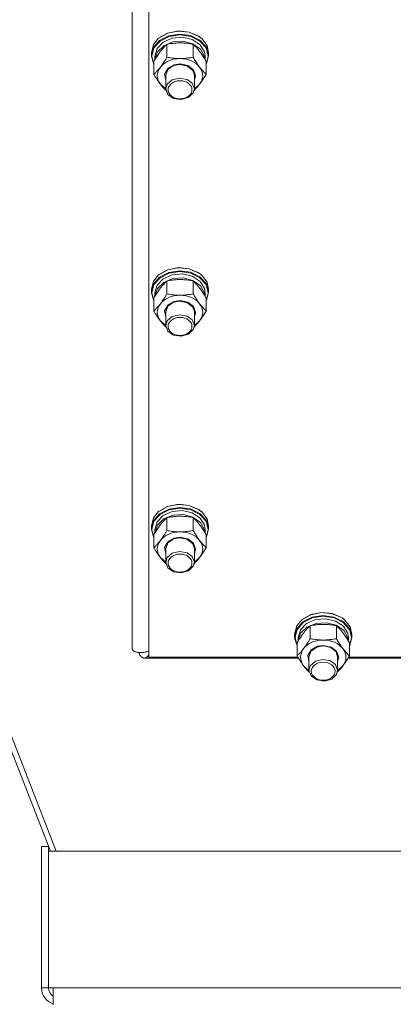
# Model space of a CAD drawing. Units: millimetres. Extents: x 0 to 21770, y -7 to 14850.
# Drawn here: x 3959 to 4115, y 9036 to 9448 of the extents above; entities that cross this region are included whole.
import ezdxf

# ---------------------------------------------------------------- set-up
doc = ezdxf.new("R2010")
doc.units = ezdxf.units.MM
doc.linetypes.add('K5LT_THIN', pattern=[0])
doc.layers.add('R', color=1, linetype='Continuous', true_color=0xff0000)
doc.layers.add('WELDING', color=7, linetype='Continuous', true_color=0xffffff)

msp = doc.modelspace()

# ---------------------------------------------------------------- linework, layer by layer
at = {"layer": 'R', "color": 7, "linetype": 'K5LT_THIN', "lineweight": 18}
for p, q in [((3737.43, 9700.3), (3971.55, 9100.06)), ((3740.08, 9699.79), (3974, 9100.06)), ((4005.82, 9184.8), (4005.82, 9598.77)), ((4012.82, 9589.11), (4012.82, 9181.35)), ((4014.72, 9438.06), (4016.86, 9440.65)), ((4016.86, 9440.65), (4020.56, 9442.77)), ((4016.99, 9440.76), (4016.86, 9440.65)), ((4016.99, 9440.76), (4020.67, 9442.86)), ((4017.29, 9439.74), (4021.13, 9441.72)), ((4017.46, 9439.49), (4021.29, 9441.43)), ((4018.76, 9439.05), (4022.51, 9440.7)), ((4020.56, 9442.77), (4025.06, 9443.66)), ((4020.67, 9442.86), (4025.13, 9443.73)), ((4021.13, 9441.72), (4025.68, 9442.43)), ((4021.29, 9441.43), (4025.82, 9442.11)), ((4022.51, 9440.7), (4026.83, 9441.07)), ((4025.06, 9443.66), (4029.66, 9443.2)), ((4025.13, 9443.73), (4029.7, 9443.25)), ((4025.68, 9442.43), (4030.25, 9441.8)), ((4025.82, 9442.11), (4030.34, 9441.43)), ((4026.83, 9441.07), (4030.97, 9440.09)), ((4029.66, 9443.2), (4033.7, 9441.46)), ((4029.7, 9443.25), (4033.68, 9441.49)), ((4030.25, 9441.8), (4034.16, 9439.89)), ((4030.34, 9441.43), (4034.18, 9439.49)), ((4030.97, 9440.09), (4034.23, 9437.92)), ((4033.68, 9441.49), (4034.65, 9440.76)), ((4033.7, 9441.46), (4034.78, 9440.65)), ((4034.65, 9440.76), (4034.78, 9440.65)), ((4034.78, 9440.65), (4037.14, 9437.62)), ((4013.82, 9434.62), (4014.72, 9438.06)), ((4013.82, 9433.37), (4014.72, 9436.82)), ((4013.99, 9433.18), (4014.89, 9436.59)), ((4014.72, 9436.82), (4017.29, 9439.74)), ((4014.89, 9436.59), (4017.46, 9439.49)), ((4015.32, 9433.18), (4016.22, 9436.39)), ((4016.22, 9436.39), (4018.76, 9439.05)), ((4016.35, 9434.96), (4018.99, 9437.56)), ((4018.99, 9437.56), (4022.8, 9439.13)), ((4020.34, 9432.71), (4020.34, 9438.16)), ((4022.8, 9439.13), (4027.13, 9439.41)), ((4027.13, 9439.41), (4031.24, 9438.33)), ((4031.24, 9438.33), (4034.41, 9436.09)), ((4031.31, 9432.71), (4031.31, 9438.16)), ((4034.16, 9439.89), (4036.81, 9437.01)), ((4034.18, 9439.49), (4036.75, 9436.6)), ((4034.23, 9437.92), (4036.06, 9434.94)), ((4034.41, 9436.09), (4036.12, 9433.08)), ((4036.75, 9436.6), (4037.65, 9433.18)), ((4036.81, 9437.01), (4037.82, 9433.58)), ((4037.14, 9437.62), (4037.82, 9434.62)), ((4013.82, 9433.37), (4013.82, 9434.62)), ((4013.83, 9433.12), (4013.82, 9433.37)), ((4014.85, 9429.7), (4013.83, 9433.12)), ((4014.85, 9429.84), (4013.99, 9433.18)), ((4015.32, 9431.76), (4015.32, 9433.18)), ((4015.33, 9431.77), (4016.35, 9434.96)), ((4036.06, 9434.94), (4036.32, 9433.18)), ((4036.12, 9433.08), (4036.32, 9431.77)), ((4036.32, 9431.76), (4036.32, 9433.18)), ((4037.65, 9433.18), (4036.79, 9429.84)), ((4037.82, 9433.37), (4036.92, 9429.93)), ((4037.82, 9433.37), (4037.82, 9434.62)), ((4037.82, 9433.58), (4037.82, 9433.37)), ((4014.85, 9425.54), (4014.85, 9430.98)), ((4019.38, 9425.64), (4020.7, 9428.01)), ((4020.7, 9428.01), (4023.43, 9429.55)), ((4020.71, 9427.54), (4023.11, 9429.21)), ((4023.11, 9429.21), (4025.82, 9429.7)), ((4023.43, 9429.55), (4025.82, 9429.89)), ((4025.82, 9429.89), (4029.1, 9429.22)), ((4025.82, 9429.7), (4028.96, 9429.03)), ((4028.96, 9429.03), (4031.18, 9427.22)), ((4029.1, 9429.22), (4031.49, 9427.39)), ((4036.79, 9425.54), (4036.79, 9430.98)), ((4036.92, 9429.93), (4036.79, 9429.7)), ((4019.82, 9423.09), (4019.38, 9425.64)), ((4019.82, 9425.17), (4020.71, 9427.54)), ((4019.82, 9425.17), (4019.82, 9419.46)), ((4025.66, 9423.99), (4022.54, 9423.25)), ((4028.82, 9423.38), (4025.66, 9423.99)), ((4031.18, 9427.22), (4031.82, 9425.17)), ((4031.49, 9427.39), (4032.32, 9424.89)), ((4031.82, 9425.17), (4031.82, 9419.46)), ((4032.32, 9424.89), (4031.82, 9423.09)), ((4017.59, 9421.4), (4019.82, 9419.42)), ((4020.39, 9421.39), (4019.82, 9419.46)), ((4019.82, 9419.46), (4020.71, 9417.09)), ((4022.54, 9423.25), (4020.39, 9421.39)), ((4030.93, 9421.83), (4028.82, 9423.38)), ((4031.82, 9419.46), (4030.93, 9421.83)), ((4031.38, 9417.76), (4031.82, 9419.46)), ((4031.82, 9419.42), (4034.05, 9421.4)), ((4020.71, 9417.09), (4023.11, 9415.42)), ((4023.11, 9415.42), (4026.32, 9414.95)), ((4026.32, 9414.95), (4029.38, 9415.81)), ((4029.38, 9415.81), (4031.38, 9417.76)), ((4014.72, 9338.89), (4016.86, 9341.47)), ((4016.86, 9341.47), (4020.56, 9343.59)), ((4016.99, 9341.58), (4016.86, 9341.47)), ((4016.99, 9341.58), (4020.67, 9343.68)), ((4017.29, 9340.57), (4021.13, 9342.54)), ((4017.46, 9340.32), (4021.29, 9342.26)), ((4018.76, 9339.88), (4022.51, 9341.53)), ((4020.56, 9343.59), (4025.06, 9344.49)), ((4020.67, 9343.68), (4025.13, 9344.56)), ((4021.13, 9342.54), (4025.68, 9343.26)), ((4021.29, 9342.26), (4025.82, 9342.94)), ((4022.51, 9341.53), (4026.83, 9341.9)), ((4025.06, 9344.49), (4029.66, 9344.03)), ((4025.13, 9344.56), (4029.7, 9344.08)), ((4025.68, 9343.26), (4030.25, 9342.62)), ((4025.82, 9342.94), (4030.34, 9342.26)), ((4026.83, 9341.9), (4030.97, 9340.92)), ((4029.66, 9344.03), (4033.7, 9342.29)), ((4029.7, 9344.08), (4033.68, 9342.32)), ((4030.25, 9342.62), (4034.16, 9340.72)), ((4030.34, 9342.26), (4034.18, 9340.32)), ((4033.68, 9342.32), (4034.65, 9341.58)), ((4033.7, 9342.29), (4034.78, 9341.47)), ((4034.65, 9341.58), (4034.78, 9341.47)), ((4034.78, 9341.47), (4037.14, 9338.45)), ((4013.82, 9335.45), (4014.72, 9338.89)), ((4013.82, 9334.2), (4014.72, 9337.65)), ((4013.99, 9334.01), (4014.89, 9337.42)), ((4014.72, 9337.65), (4017.29, 9340.57)), ((4014.89, 9337.42), (4017.46, 9340.32)), ((4015.32, 9334.01), (4016.22, 9337.22)), ((4016.22, 9337.22), (4018.76, 9339.88)), ((4016.35, 9335.79), (4018.99, 9338.39)), ((4018.99, 9338.39), (4022.8, 9339.96)), ((4020.34, 9333.54), (4020.34, 9338.98)), ((4022.8, 9339.96), (4027.13, 9340.23)), ((4027.13, 9340.23), (4031.24, 9339.16)), ((4030.97, 9340.92), (4034.23, 9338.75)), ((4031.24, 9339.16), (4034.41, 9336.92)), ((4031.31, 9333.54), (4031.31, 9338.98)), ((4034.16, 9340.72), (4036.81, 9337.84)), ((4034.18, 9340.32), (4036.75, 9337.43)), ((4034.23, 9338.75), (4036.06, 9335.77)), ((4034.41, 9336.92), (4036.12, 9333.91)), ((4036.75, 9337.43), (4037.65, 9334.01)), ((4036.81, 9337.84), (4037.82, 9334.41)), ((4037.14, 9338.45), (4037.82, 9335.45)), ((4013.82, 9334.2), (4013.82, 9335.45)), ((4013.83, 9333.95), (4013.82, 9334.2)), ((4014.85, 9330.53), (4013.83, 9333.95)), ((4014.85, 9330.67), (4013.99, 9334.01)), ((4015.32, 9332.59), (4015.32, 9334.01)), ((4015.33, 9332.6), (4016.35, 9335.79)), ((4036.06, 9335.77), (4036.32, 9334.01)), ((4036.12, 9333.91), (4036.32, 9332.6)), ((4036.32, 9332.59), (4036.32, 9334.01)), ((4037.65, 9334.01), (4036.79, 9330.67)), ((4037.82, 9334.2), (4036.92, 9330.76)), ((4037.82, 9334.2), (4037.82, 9335.45)), ((4037.82, 9334.41), (4037.82, 9334.2)), ((4014.85, 9326.37), (4014.85, 9331.81)), ((4019.38, 9326.47), (4020.7, 9328.84)), ((4020.7, 9328.84), (4023.43, 9330.38)), ((4020.71, 9328.37), (4023.11, 9330.04)), ((4023.11, 9330.04), (4025.82, 9330.53)), ((4023.43, 9330.38), (4025.82, 9330.72)), ((4025.82, 9330.72), (4029.1, 9330.05)), ((4025.82, 9330.53), (4028.96, 9329.86)), ((4028.96, 9329.86), (4031.18, 9328.05)), ((4029.1, 9330.05), (4031.49, 9328.21)), ((4036.79, 9326.37), (4036.79, 9331.81)), ((4036.92, 9330.76), (4036.79, 9330.53)), ((4019.82, 9323.92), (4019.38, 9326.47)), ((4019.82, 9326), (4020.71, 9328.37)), ((4019.82, 9326), (4019.82, 9320.29)), ((4025.66, 9324.82), (4022.54, 9324.08)), ((4028.82, 9324.21), (4025.66, 9324.82)), ((4031.18, 9328.05), (4031.82, 9326)), ((4031.49, 9328.21), (4032.32, 9325.72)), ((4031.82, 9326), (4031.82, 9320.29)), ((4032.32, 9325.72), (4031.82, 9323.92)), ((4017.59, 9322.22), (4019.82, 9320.25)), ((4020.39, 9322.22), (4019.82, 9320.29)), ((4022.54, 9324.08), (4020.39, 9322.22)), ((4030.93, 9322.66), (4028.82, 9324.21)), ((4031.82, 9320.29), (4030.93, 9322.66)), ((4031.82, 9320.25), (4034.05, 9322.22)), ((4019.82, 9320.29), (4020.71, 9317.92)), ((4020.71, 9317.92), (4023.11, 9316.25)), ((4026.32, 9315.77), (4029.38, 9316.64)), ((4029.38, 9316.64), (4031.38, 9318.59)), ((4031.38, 9318.59), (4031.82, 9320.29)), ((4023.11, 9316.25), (4026.32, 9315.77)), ((4014.72, 9239.72), (4016.86, 9242.3)), ((4016.86, 9242.3), (4020.56, 9244.42)), ((4016.99, 9242.41), (4016.86, 9242.3)), ((4016.99, 9242.41), (4020.67, 9244.51)), ((4017.29, 9241.4), (4021.13, 9243.37)), ((4017.46, 9241.15), (4021.29, 9243.09)), ((4018.76, 9240.7), (4022.51, 9242.36)), ((4020.56, 9244.42), (4025.06, 9245.32)), ((4020.67, 9244.51), (4025.13, 9245.39)), ((4021.13, 9243.37), (4025.68, 9244.09)), ((4021.29, 9243.09), (4025.82, 9243.77)), ((4022.51, 9242.36), (4026.83, 9242.73)), ((4025.06, 9245.32), (4029.66, 9244.86)), ((4025.13, 9245.39), (4029.7, 9244.91)), ((4025.68, 9244.09), (4030.25, 9243.45)), ((4025.82, 9243.77), (4030.34, 9243.09)), ((4026.83, 9242.73), (4030.97, 9241.74)), ((4029.66, 9244.86), (4033.7, 9243.11)), ((4029.7, 9244.91), (4033.68, 9243.15)), ((4030.25, 9243.45), (4034.16, 9241.55)), ((4030.34, 9243.09), (4034.18, 9241.15)), ((4033.68, 9243.15), (4034.65, 9242.41)), ((4033.7, 9243.11), (4034.78, 9242.3)), ((4034.65, 9242.41), (4034.78, 9242.3)), ((4034.78, 9242.3), (4037.14, 9239.28)), ((4013.82, 9236.28), (4014.72, 9239.72)), ((4013.82, 9235.03), (4014.72, 9238.47)), ((4013.99, 9234.83), (4014.89, 9238.25)), ((4014.72, 9238.47), (4017.29, 9241.4)), ((4014.89, 9238.25), (4017.46, 9241.15)), ((4015.32, 9234.83), (4016.22, 9238.04)), ((4016.22, 9238.04), (4018.76, 9240.7)), ((4016.35, 9236.62), (4018.99, 9239.22)), ((4018.99, 9239.22), (4022.8, 9240.79)), ((4020.34, 9234.37), (4020.34, 9239.81)), ((4022.8, 9240.79), (4027.13, 9241.06)), ((4027.13, 9241.06), (4031.24, 9239.99)), ((4030.97, 9241.74), (4034.23, 9239.58)), ((4031.24, 9239.99), (4034.41, 9237.75)), ((4031.31, 9234.37), (4031.31, 9239.81)), ((4034.16, 9241.55), (4036.81, 9238.67)), ((4034.18, 9241.15), (4036.75, 9238.26)), ((4034.23, 9239.58), (4036.06, 9236.6)), ((4036.75, 9238.26), (4037.65, 9234.84)), ((4036.81, 9238.67), (4037.82, 9235.24)), ((4037.14, 9239.28), (4037.82, 9236.28)), ((4013.82, 9235.03), (4013.82, 9236.28)), ((4013.83, 9234.78), (4013.82, 9235.03)), ((4014.85, 9231.36), (4013.83, 9234.78)), ((4014.85, 9231.5), (4013.99, 9234.83)), ((4015.32, 9233.42), (4015.32, 9234.83)), ((4015.33, 9233.43), (4016.35, 9236.62)), ((4034.41, 9237.75), (4036.12, 9234.74)), ((4036.06, 9236.6), (4036.32, 9234.83)), ((4036.12, 9234.74), (4036.32, 9233.43)), ((4036.32, 9233.42), (4036.32, 9234.83)), ((4037.65, 9234.84), (4036.79, 9231.5)), ((4037.82, 9235.03), (4036.92, 9231.59)), ((4037.82, 9235.03), (4037.82, 9236.28)), ((4037.82, 9235.24), (4037.82, 9235.03)), ((4014.85, 9227.2), (4014.85, 9232.64)), ((4019.38, 9227.3), (4020.7, 9229.67)), ((4020.7, 9229.67), (4023.43, 9231.2)), ((4020.71, 9229.2), (4023.11, 9230.87)), ((4023.11, 9230.87), (4025.82, 9231.36)), ((4023.43, 9231.2), (4025.82, 9231.55)), ((4025.82, 9231.55), (4029.1, 9230.88)), ((4025.82, 9231.36), (4028.96, 9230.69)), ((4028.96, 9230.69), (4031.18, 9228.87)), ((4029.1, 9230.88), (4031.49, 9229.04)), ((4036.79, 9227.2), (4036.79, 9232.64)), ((4036.92, 9231.59), (4036.79, 9231.36)), ((4019.82, 9224.75), (4019.38, 9227.3)), ((4019.82, 9226.83), (4020.71, 9229.2)), ((4019.82, 9226.83), (4019.82, 9221.12)), ((4025.66, 9225.65), (4022.54, 9224.91)), ((4028.82, 9225.04), (4025.66, 9225.65)), ((4031.18, 9228.87), (4031.82, 9226.83)), ((4031.49, 9229.04), (4032.32, 9226.55)), ((4031.82, 9226.83), (4031.82, 9221.12)), ((4032.32, 9226.55), (4031.82, 9224.75)), ((4017.59, 9223.05), (4019.82, 9221.08)), ((4020.39, 9223.05), (4019.82, 9221.12)), ((4022.54, 9224.91), (4020.39, 9223.05)), ((4030.93, 9223.49), (4028.82, 9225.04)), ((4031.82, 9221.12), (4030.93, 9223.49)), ((4031.82, 9221.08), (4034.05, 9223.05)), ((4019.82, 9221.12), (4020.71, 9218.75)), ((4020.71, 9218.75), (4023.11, 9217.08)), ((4026.32, 9216.6), (4029.38, 9217.47)), ((4029.38, 9217.47), (4031.38, 9219.42)), ((4031.38, 9219.42), (4031.82, 9221.12)), ((4023.11, 9217.08), (4026.32, 9216.6)), ((4074.72, 9194.41), (4076.86, 9197)), ((4076.86, 9197), (4080.56, 9199.12)), ((4076.99, 9197.11), (4076.86, 9197)), ((4076.99, 9197.11), (4080.67, 9199.21)), ((4077.29, 9196.09), (4081.13, 9198.07)), ((4077.46, 9195.84), (4081.29, 9197.78)), ((4078.76, 9195.4), (4082.51, 9197.05)), ((4080.56, 9199.12), (4085.06, 9200.01)), ((4080.67, 9199.21), (4085.13, 9200.08)), ((4081.13, 9198.07), (4085.68, 9198.79)), ((4081.29, 9197.78), (4085.82, 9198.46)), ((4082.51, 9197.05), (4086.83, 9197.42)), ((4085.06, 9200.01), (4089.66, 9199.55)), ((4085.13, 9200.08), (4089.7, 9199.6)), ((4085.68, 9198.79), (4090.25, 9198.15)), ((4085.82, 9198.46), (4090.34, 9197.78)), ((4086.83, 9197.42), (4090.97, 9196.44)), ((4089.66, 9199.55), (4093.7, 9197.81)), ((4089.7, 9199.6), (4093.68, 9197.84)), ((4090.25, 9198.15), (4094.16, 9196.24)), ((4090.34, 9197.78), (4094.18, 9195.85)), ((4093.68, 9197.84), (4094.65, 9197.11)), ((4093.7, 9197.81), (4094.78, 9197)), ((4094.65, 9197.11), (4094.78, 9197)), ((4094.78, 9197), (4097.14, 9193.97)), ((4073.82, 9190.97), (4074.72, 9194.41)), ((4073.82, 9189.73), (4074.72, 9193.17)), ((4073.99, 9189.53), (4074.89, 9192.95)), ((4074.72, 9193.17), (4077.29, 9196.09)), ((4074.89, 9192.95), (4077.46, 9195.84)), ((4075.32, 9189.53), (4076.22, 9192.74)), ((4076.22, 9192.74), (4078.76, 9195.4)), ((4076.35, 9191.31), (4078.99, 9193.91)), ((4078.99, 9193.91), (4082.8, 9195.48)), ((4080.34, 9189.06), (4080.34, 9194.51)), ((4082.8, 9195.48), (4087.13, 9195.76)), ((4087.13, 9195.76), (4091.24, 9194.68)), ((4090.97, 9196.44), (4094.23, 9194.27)), ((4091.24, 9194.68), (4094.41, 9192.45)), ((4091.31, 9189.06), (4091.31, 9194.51)), ((4094.16, 9196.24), (4096.81, 9193.36)), ((4094.18, 9195.85), (4096.75, 9192.95)), ((4094.23, 9194.27), (4096.06, 9191.29)), ((4096.75, 9192.95), (4097.65, 9189.53)), ((4096.81, 9193.36), (4097.82, 9189.94)), ((4097.14, 9193.97), (4097.82, 9190.97)), ((4073.82, 9189.73), (4073.82, 9190.97)), ((4073.83, 9189.47), (4073.82, 9189.73)), ((4074.85, 9186.05), (4073.83, 9189.47)), ((4074.85, 9186.19), (4073.99, 9189.53)), ((4075.32, 9188.11), (4075.32, 9189.53)), ((4075.33, 9188.12), (4076.35, 9191.31)), ((4094.41, 9192.45), (4096.12, 9189.43)), ((4096.06, 9191.29), (4096.32, 9189.53)), ((4096.12, 9189.43), (4096.32, 9188.12)), ((4096.32, 9188.11), (4096.32, 9189.53)), ((4097.65, 9189.53), (4096.79, 9186.19)), ((4097.82, 9189.73), (4096.92, 9186.28)), ((4097.82, 9189.73), (4097.82, 9190.97)), ((4097.82, 9189.94), (4097.82, 9189.73)), ((4074.85, 9181.89), (4074.85, 9187.33)), ((4079.38, 9181.99), (4080.7, 9184.36)), ((4080.7, 9184.36), (4083.43, 9185.9)), ((4080.71, 9183.9), (4083.11, 9185.57)), ((4083.11, 9185.57), (4085.82, 9186.05)), ((4083.43, 9185.9), (4085.82, 9186.24)), ((4085.82, 9186.24), (4089.1, 9185.57)), ((4085.82, 9186.05), (4088.96, 9185.38)), ((4088.96, 9185.38), (4091.18, 9183.57)), ((4089.1, 9185.57), (4091.49, 9183.74)), ((4096.79, 9181.89), (4096.79, 9187.33)), ((4096.92, 9186.28), (4096.79, 9186.05)), ((4008.71, 9183.26), (4008.71, 9182.62)), ((4075.45, 9180.91), (4010.89, 9180.91)), ((4012.82, 9181.35), (4075.17, 9181.35)), ((4079.82, 9179.45), (4079.38, 9181.99)), ((4079.82, 9181.52), (4080.71, 9183.9)), ((4079.82, 9181.52), (4079.82, 9175.81)), ((4085.66, 9180.34), (4082.54, 9179.6)), ((4088.82, 9179.74), (4085.66, 9180.34)), ((4091.18, 9183.57), (4091.82, 9181.52)), ((4091.49, 9183.74), (4092.32, 9181.24)), ((4091.82, 9181.52), (4091.82, 9175.81)), ((4092.32, 9181.24), (4091.82, 9179.45)), ((4197.45, 9180.91), (4096.2, 9180.91)), ((4096.47, 9181.35), (4197.17, 9181.35)), ((4077.59, 9177.75), (4079.82, 9175.77)), ((4080.39, 9177.74), (4079.82, 9175.81)), ((4082.54, 9179.6), (4080.39, 9177.74)), ((4090.93, 9178.18), (4088.82, 9179.74)), ((4091.82, 9175.81), (4090.93, 9178.18)), ((4091.82, 9175.77), (4094.05, 9177.75)), ((4079.82, 9175.81), (4080.71, 9173.44)), ((4080.71, 9173.44), (4083.11, 9171.77)), ((4086.32, 9171.3), (4089.38, 9172.16)), ((4089.38, 9172.16), (4091.38, 9174.11)), ((4091.38, 9174.11), (4091.82, 9175.81)), ((4083.11, 9171.77), (4086.32, 9171.3)), ((3967.8, 9102), (3967.8, 9042.7)), ((3967.8, 9102), (3970.8, 9102)), ((3970.8, 9102), (3970.8, 9100.06)), ((3970.8, 9100.06), (4444.85, 9100.06)), ((3970.8, 9042.7), (3970.8, 9100.06)), ((3967.8, 9042.7), (3970.8, 9042.7)), ((3972.73, 9042.7), (3970.8, 9042.7)), ((3972.73, 9042.7), (4442.92, 9042.7)), ((3972.73, 9042.7), (3972.73, 9035.7))]:
    msp.add_line(p, q, dxfattribs=at)
for radius, end in [(7, 252.7917), (4, 238.8199)]:
    msp.add_arc((3974.8, 9042.7), radius, 180, end, dxfattribs=at)
for centre, major_axis, start_param, end_param in [((4025.82, 9424.98), (-9.5, 0), 4.712389, 5.759587), ((4025.82, 9424.98), (9.5, 0), 0.523599, 1.570796), ((4025.82, 9424.98), (-9.5, 0), 5.759587, 6.806784), ((4025.82, 9424.98), (9.5, 0), 5.759587, 6.806784), ((4025.82, 9325.81), (-9.5, 0), 4.712389, 5.759587), ((4025.82, 9325.81), (9.5, 0), 0.523599, 1.570796), ((4025.82, 9325.81), (-9.5, 0), 5.759587, 6.806784), ((4025.82, 9325.81), (9.5, 0), 5.759587, 6.806784), ((4025.82, 9226.64), (-9.5, 0), 4.712389, 5.759587), ((4025.82, 9226.64), (9.5, 0), 0.523599, 1.570796), ((4025.82, 9226.64), (-9.5, 0), 5.759587, 6.806784), ((4025.82, 9226.64), (9.5, 0), 5.759587, 6.806784), ((4085.82, 9181.33), (-9.5, 0), 4.712389, 5.759587), ((4085.82, 9181.33), (9.5, 0), 0.523599, 1.570796), ((4085.82, 9181.33), (-9.5, 0), 5.759587, 6.806784), ((4085.82, 9181.33), (9.5, 0), 5.759587, 6.806784)]:
    msp.add_ellipse(centre, major_axis=major_axis, ratio=0.755111, start_param=start_param, end_param=end_param, dxfattribs=at)
for centre in [(4025.82, 9419.08), (4025.82, 9319.91), (4025.82, 9220.74), (4085.82, 9175.43)]:
    msp.add_ellipse(centre, major_axis=(-5, 0), ratio=0.755111, dxfattribs=at)
at = {"layer": 'WELDING', "color": 7, "linetype": 'K5LT_THIN', "lineweight": 18}
for p, q in [((4018.37, 9420.43), (4017.59, 9421.4)), ((4019.13, 9419.57), (4018.37, 9420.43)), ((4019.89, 9418.79), (4019.13, 9419.57)), ((4032.51, 9419.57), (4031.76, 9418.79)), ((4033.28, 9420.43), (4032.51, 9419.57)), ((4034.05, 9421.4), (4033.28, 9420.43)), ((4018.37, 9321.26), (4017.59, 9322.22)), ((4019.13, 9320.4), (4018.37, 9321.26)), ((4019.89, 9319.62), (4019.13, 9320.4)), ((4032.51, 9320.4), (4031.76, 9319.62)), ((4033.28, 9321.26), (4032.51, 9320.4)), ((4034.05, 9322.22), (4033.28, 9321.26)), ((4018.37, 9222.09), (4017.59, 9223.05)), ((4019.13, 9221.23), (4018.37, 9222.09)), ((4033.28, 9222.09), (4032.51, 9221.23)), ((4034.05, 9223.05), (4033.28, 9222.09)), ((4019.89, 9220.45), (4019.13, 9221.23)), ((4032.51, 9221.23), (4031.76, 9220.45)), ((4008.82, 9182.46), (4008.71, 9182.62)), ((4008.92, 9182.32), (4008.82, 9182.46)), ((4008.97, 9182.25), (4008.92, 9182.32)), ((4009, 9182.21), (4008.97, 9182.25)), ((4009.01, 9182.19), (4009, 9182.21)), ((4009.02, 9182.19), (4009.01, 9182.19)), ((4009.13, 9182.04), (4009.02, 9182.19)), ((4009.23, 9181.92), (4009.13, 9182.04)), ((4009.28, 9181.86), (4009.23, 9181.92)), ((4009.31, 9181.83), (4009.28, 9181.86)), ((4009.32, 9181.81), (4009.31, 9181.83)), ((4009.33, 9181.8), (4009.32, 9181.81)), ((4009.44, 9181.68), (4009.33, 9181.8)), ((4009.54, 9181.58), (4009.44, 9181.68)), ((4009.59, 9181.53), (4009.54, 9181.58)), ((4009.62, 9181.5), (4009.59, 9181.53)), ((4009.63, 9181.49), (4009.62, 9181.5)), ((4009.64, 9181.49), (4009.63, 9181.49)), ((4009.75, 9181.39), (4009.64, 9181.49)), ((4009.85, 9181.31), (4009.75, 9181.39)), ((4009.9, 9181.27), (4009.85, 9181.31)), ((4009.93, 9181.25), (4009.9, 9181.27)), ((4009.94, 9181.24), (4009.93, 9181.25)), ((4009.95, 9181.24), (4009.94, 9181.24)), ((4010.06, 9181.16), (4009.95, 9181.24)), ((4010.16, 9181.1), (4010.06, 9181.16)), ((4010.22, 9181.08), (4010.16, 9181.1)), ((4010.24, 9181.06), (4010.22, 9181.08)), ((4010.25, 9181.06), (4010.24, 9181.06)), ((4010.26, 9181.05), (4010.25, 9181.06)), ((4010.38, 9181.01), (4010.26, 9181.05)), ((4010.48, 9180.97), (4010.38, 9181.01)), ((4010.53, 9180.96), (4010.48, 9180.97)), ((4010.55, 9180.95), (4010.53, 9180.96)), ((4010.57, 9180.95), (4010.55, 9180.95)), ((4010.57, 9180.94), (4010.57, 9180.95)), ((4010.89, 9180.91), (4010.57, 9180.94)), ((4010.98, 9180.91), (4010.89, 9180.91)), ((4011.07, 9180.92), (4010.98, 9180.91)), ((4011.12, 9180.93), (4011.07, 9180.92)), ((4011.14, 9180.93), (4011.12, 9180.93)), ((4011.15, 9180.93), (4011.14, 9180.93)), ((4011.16, 9180.94), (4011.15, 9180.93)), ((4011.26, 9180.96), (4011.16, 9180.94)), ((4011.35, 9180.99), (4011.26, 9180.96)), ((4011.4, 9181), (4011.35, 9180.99)), ((4011.42, 9181.01), (4011.4, 9181)), ((4011.43, 9181.02), (4011.42, 9181.01)), ((4011.44, 9181.02), (4011.43, 9181.02)), ((4011.53, 9181.06), (4011.44, 9181.02)), ((4011.63, 9181.11), (4011.53, 9181.06)), ((4011.67, 9181.14), (4011.63, 9181.11)), ((4011.7, 9181.15), (4011.67, 9181.14)), ((4011.71, 9181.16), (4011.7, 9181.15)), ((4011.81, 9181.23), (4011.71, 9181.16)), ((4011.71, 9181.16), (4011.71, 9181.16)), ((4011.9, 9181.29), (4011.81, 9181.23)), ((4011.95, 9181.33), (4011.9, 9181.29)), ((4011.97, 9181.35), (4011.95, 9181.33)), ((4011.98, 9181.36), (4011.97, 9181.35)), ((4011.99, 9181.36), (4011.98, 9181.36)), ((4012.09, 9181.44), (4011.99, 9181.36)), ((4012.18, 9181.53), (4012.09, 9181.44)), ((4012.22, 9181.57), (4012.18, 9181.53)), ((4012.25, 9181.6), (4012.22, 9181.57)), ((4012.26, 9181.61), (4012.25, 9181.6)), ((4012.27, 9181.61), (4012.26, 9181.61)), ((4012.37, 9181.72), (4012.27, 9181.61)), ((4012.46, 9181.82), (4012.37, 9181.72)), ((4012.5, 9181.87), (4012.46, 9181.82)), ((4012.52, 9181.9), (4012.5, 9181.87)), ((4012.54, 9181.91), (4012.52, 9181.9)), ((4012.82, 9182.27), (4012.54, 9181.92)), ((4012.54, 9181.92), (4012.54, 9181.91)), ((4078.37, 9176.78), (4077.59, 9177.75)), ((4079.13, 9175.92), (4078.37, 9176.78)), ((4093.28, 9176.78), (4092.51, 9175.92)), ((4094.05, 9177.75), (4093.28, 9176.78)), ((4079.89, 9175.15), (4079.13, 9175.92)), ((4092.51, 9175.92), (4091.76, 9175.15))]:
    msp.add_line(p, q, dxfattribs=at)
for points, knots in [([(4020.34, 9438.16), (4020.01, 9437.86), (4019.54, 9437.39), (4018.92, 9436.72), (4018.47, 9436.22), (4018.02, 9435.67), (4017.61, 9435.15), (4017.21, 9434.62), (4016.77, 9434), (4016.23, 9433.2), (4015.57, 9432.18), (4015.11, 9431.41), (4014.85, 9430.98)], [0, 0, 0, 0, 2.36093, 3.390647, 4.439067, 5.506786, 6.577788, 7.285261, 8.324795, 9.644879, 11.134303, 13, 13, 13, 13]), ([(4025.82, 9438.71), (4025.47, 9438.71), (4024.75, 9438.7), (4023.87, 9438.64), (4022.88, 9438.55), (4021.75, 9438.41), (4020.81, 9438.25), (4020.34, 9438.16)], [0, 0, 0, 0, 1.523216, 3.057663, 3.814901, 5.878539, 8, 8, 8, 8]), ([(4031.31, 9438.16), (4030.81, 9438.25), (4029.89, 9438.41), (4028.62, 9438.57), (4027.5, 9438.66), (4026.6, 9438.7), (4026.04, 9438.71), (4025.82, 9438.71)], [0, 0, 0, 0, 2.217775, 4.084032, 5.603228, 7.058334, 8, 8, 8, 8]), ([(4036.79, 9430.98), (4036.47, 9431.53), (4035.95, 9432.38), (4035.27, 9433.41), (4034.83, 9434.06), (4034.42, 9434.63), (4034.02, 9435.17), (4033.61, 9435.68), (4033.22, 9436.15), (4032.73, 9436.73), (4032.07, 9437.43), (4031.56, 9437.92), (4031.31, 9438.16)], [0, 0, 0, 0, 2.36093, 3.737721, 4.79298, 5.506786, 6.577788, 7.635804, 8.324795, 9.326785, 11.134303, 13, 13, 13, 13]), ([(4017.59, 9428.57), (4017.78, 9428.81), (4018.09, 9429.24), (4018.58, 9429.93), (4019.11, 9430.72), (4019.71, 9431.67), (4020.13, 9432.37), (4020.34, 9432.71)], [0, 0, 0, 0, 1.597458, 2.676777, 4.235764, 6.182879, 8, 8, 8, 8]), ([(4020.34, 9432.71), (4021, 9432.59), (4022.03, 9432.42), (4023.4, 9432.27), (4024.42, 9432.19), (4025.21, 9432.16), (4025.69, 9432.16), (4025.82, 9432.16)], [0, 0, 0, 0, 3.005828, 4.558322, 5.937032, 7.433787, 8, 8, 8, 8]), ([(4025.82, 9432.16), (4026.19, 9432.16), (4026.82, 9432.17), (4027.8, 9432.23), (4028.85, 9432.33), (4030.05, 9432.49), (4030.9, 9432.64), (4031.31, 9432.71)], [0, 0, 0, 0, 1.597458, 2.676777, 4.235764, 6.182879, 8, 8, 8, 8]), ([(4031.31, 9432.71), (4031.66, 9432.11), (4032.22, 9431.2), (4032.9, 9430.17), (4033.33, 9429.54), (4033.69, 9429.04), (4033.93, 9428.72), (4034.05, 9428.57)], [0, 0, 0, 0, 3.232778, 4.89884, 5.937032, 6.977921, 8, 8, 8, 8]), ([(4014.85, 9425.54), (4015.14, 9425.8), (4015.58, 9426.23), (4016.18, 9426.87), (4016.6, 9427.35), (4017, 9427.82), (4017.32, 9428.21), (4017.52, 9428.47), (4017.59, 9428.57)], [0, 0, 0, 0, 2.905563, 4.375924, 5.898957, 7.070455, 8.236228, 9, 9, 9, 9]), ([(4034.05, 9428.57), (4034.17, 9428.41), (4034.48, 9428.01), (4034.97, 9427.42), (4035.56, 9426.76), (4036.16, 9426.13), (4036.59, 9425.73), (4036.79, 9425.54)], [0, 0, 0, 0, 1.059577, 2.676777, 4.235764, 6.182879, 8, 8, 8, 8]), ([(4017.59, 9421.4), (4017.41, 9421.64), (4017.1, 9422.06), (4016.61, 9422.76), (4016.08, 9423.54), (4015.48, 9424.5), (4015.05, 9425.2), (4014.85, 9425.54)], [0, 0, 0, 0, 1.597458, 2.676777, 4.235764, 6.182879, 8, 8, 8, 8]), ([(4036.79, 9425.54), (4036.43, 9424.93), (4035.88, 9424.03), (4035.2, 9422.99), (4034.76, 9422.37), (4034.4, 9421.87), (4034.17, 9421.55), (4034.05, 9421.4)], [0, 0, 0, 0, 3.232778, 4.89884, 5.937032, 6.977921, 8, 8, 8, 8]), ([(4020.34, 9338.98), (4020.01, 9338.68), (4019.54, 9338.22), (4018.92, 9337.55), (4018.47, 9337.05), (4018.02, 9336.5), (4017.61, 9335.98), (4017.21, 9335.44), (4016.77, 9334.83), (4016.23, 9334.03), (4015.57, 9333.01), (4015.11, 9332.24), (4014.85, 9331.81)], [0, 0, 0, 0, 2.36093, 3.390647, 4.439067, 5.506786, 6.577788, 7.285261, 8.324795, 9.644879, 11.134303, 13, 13, 13, 13]), ([(4025.82, 9339.54), (4025.47, 9339.54), (4024.75, 9339.53), (4023.87, 9339.47), (4022.88, 9339.38), (4021.75, 9339.24), (4020.81, 9339.07), (4020.34, 9338.98)], [0, 0, 0, 0, 1.523216, 3.057663, 3.814901, 5.878539, 8, 8, 8, 8]), ([(4031.31, 9338.98), (4030.81, 9339.08), (4029.89, 9339.23), (4028.62, 9339.4), (4027.5, 9339.49), (4026.6, 9339.53), (4026.04, 9339.54), (4025.82, 9339.54)], [0, 0, 0, 0, 2.217775, 4.084032, 5.603228, 7.058334, 8, 8, 8, 8]), ([(4036.79, 9331.81), (4036.47, 9332.36), (4035.95, 9333.2), (4035.27, 9334.24), (4034.83, 9334.89), (4034.42, 9335.46), (4034.02, 9336), (4033.61, 9336.51), (4033.22, 9336.98), (4032.73, 9337.55), (4032.07, 9338.25), (4031.56, 9338.75), (4031.31, 9338.98)], [0, 0, 0, 0, 2.36093, 3.737721, 4.79298, 5.506786, 6.577788, 7.635804, 8.324795, 9.326785, 11.134303, 13, 13, 13, 13]), ([(4017.59, 9329.4), (4017.78, 9329.64), (4018.09, 9330.06), (4018.58, 9330.76), (4019.11, 9331.55), (4019.71, 9332.5), (4020.13, 9333.2), (4020.34, 9333.54)], [0, 0, 0, 0, 1.597458, 2.676777, 4.235764, 6.182879, 8, 8, 8, 8]), ([(4020.34, 9333.54), (4021, 9333.41), (4022.03, 9333.25), (4023.4, 9333.09), (4024.42, 9333.02), (4025.21, 9332.99), (4025.69, 9332.98), (4025.82, 9332.98)], [0, 0, 0, 0, 3.005828, 4.558322, 5.937032, 7.433787, 8, 8, 8, 8]), ([(4025.82, 9332.98), (4026.19, 9332.98), (4026.82, 9333), (4027.8, 9333.06), (4028.85, 9333.15), (4030.05, 9333.32), (4030.9, 9333.46), (4031.31, 9333.54)], [0, 0, 0, 0, 1.597458, 2.676777, 4.235764, 6.182879, 8, 8, 8, 8]), ([(4031.31, 9333.54), (4031.66, 9332.94), (4032.22, 9332.03), (4032.9, 9331), (4033.33, 9330.37), (4033.69, 9329.87), (4033.93, 9329.55), (4034.05, 9329.4)], [0, 0, 0, 0, 3.232778, 4.89884, 5.937032, 6.977921, 8, 8, 8, 8]), ([(4014.85, 9326.37), (4015.14, 9326.63), (4015.58, 9327.06), (4016.18, 9327.7), (4016.6, 9328.17), (4017, 9328.64), (4017.32, 9329.04), (4017.52, 9329.3), (4017.59, 9329.4)], [0, 0, 0, 0, 2.905563, 4.375924, 5.898957, 7.070455, 8.236228, 9, 9, 9, 9]), ([(4034.05, 9329.4), (4034.17, 9329.24), (4034.48, 9328.84), (4034.97, 9328.25), (4035.56, 9327.59), (4036.16, 9326.96), (4036.59, 9326.56), (4036.79, 9326.37)], [0, 0, 0, 0, 1.059577, 2.676777, 4.235764, 6.182879, 8, 8, 8, 8]), ([(4017.59, 9322.22), (4017.41, 9322.47), (4017.1, 9322.89), (4016.61, 9323.59), (4016.08, 9324.37), (4015.48, 9325.32), (4015.05, 9326.02), (4014.85, 9326.37)], [0, 0, 0, 0, 1.597458, 2.676777, 4.235764, 6.182879, 8, 8, 8, 8]), ([(4036.79, 9326.37), (4036.43, 9325.76), (4035.88, 9324.86), (4035.2, 9323.82), (4034.76, 9323.2), (4034.4, 9322.7), (4034.17, 9322.38), (4034.05, 9322.22)], [0, 0, 0, 0, 3.232778, 4.89884, 5.937032, 6.977921, 8, 8, 8, 8]), ([(4020.34, 9239.81), (4020.01, 9239.51), (4019.54, 9239.05), (4018.92, 9238.38), (4018.47, 9237.88), (4018.02, 9237.33), (4017.61, 9236.81), (4017.21, 9236.27), (4016.77, 9235.66), (4016.23, 9234.86), (4015.57, 9233.84), (4015.11, 9233.07), (4014.85, 9232.64)], [0, 0, 0, 0, 2.36093, 3.390647, 4.439067, 5.506786, 6.577788, 7.285261, 8.324795, 9.644879, 11.134303, 13, 13, 13, 13]), ([(4025.82, 9240.37), (4025.47, 9240.37), (4024.75, 9240.35), (4023.87, 9240.3), (4022.88, 9240.21), (4021.75, 9240.06), (4020.81, 9239.9), (4020.34, 9239.81)], [0, 0, 0, 0, 1.523216, 3.057663, 3.814901, 5.878539, 8, 8, 8, 8]), ([(4031.31, 9239.81), (4030.81, 9239.91), (4029.89, 9240.06), (4028.62, 9240.23), (4027.5, 9240.32), (4026.6, 9240.36), (4026.04, 9240.37), (4025.82, 9240.37)], [0, 0, 0, 0, 2.217775, 4.084032, 5.603228, 7.058334, 8, 8, 8, 8]), ([(4036.79, 9232.64), (4036.47, 9233.18), (4035.95, 9234.03), (4035.27, 9235.07), (4034.83, 9235.72), (4034.42, 9236.29), (4034.02, 9236.83), (4033.61, 9237.34), (4033.22, 9237.81), (4032.73, 9238.38), (4032.07, 9239.08), (4031.56, 9239.58), (4031.31, 9239.81)], [0, 0, 0, 0, 2.36093, 3.737721, 4.79298, 5.506786, 6.577788, 7.635804, 8.324795, 9.326785, 11.134303, 13, 13, 13, 13]), ([(4017.59, 9230.23), (4017.78, 9230.47), (4018.09, 9230.89), (4018.58, 9231.59), (4019.11, 9232.38), (4019.71, 9233.33), (4020.13, 9234.03), (4020.34, 9234.37)], [0, 0, 0, 0, 1.597458, 2.676777, 4.235764, 6.182879, 8, 8, 8, 8]), ([(4020.34, 9234.37), (4021, 9234.24), (4022.03, 9234.08), (4023.4, 9233.92), (4024.42, 9233.85), (4025.21, 9233.82), (4025.69, 9233.81), (4025.82, 9233.81)], [0, 0, 0, 0, 3.005828, 4.558322, 5.937032, 7.433787, 8, 8, 8, 8]), ([(4025.82, 9233.81), (4026.19, 9233.81), (4026.82, 9233.83), (4027.8, 9233.89), (4028.85, 9233.98), (4030.05, 9234.15), (4030.9, 9234.29), (4031.31, 9234.37)], [0, 0, 0, 0, 1.597458, 2.676777, 4.235764, 6.182879, 8, 8, 8, 8]), ([(4031.31, 9234.37), (4031.66, 9233.77), (4032.22, 9232.86), (4032.9, 9231.83), (4033.33, 9231.2), (4033.69, 9230.7), (4033.93, 9230.38), (4034.05, 9230.23)], [0, 0, 0, 0, 3.232778, 4.89884, 5.937032, 6.977921, 8, 8, 8, 8]), ([(4014.85, 9227.2), (4015.14, 9227.46), (4015.58, 9227.89), (4016.18, 9228.52), (4016.6, 9229), (4017, 9229.47), (4017.32, 9229.87), (4017.52, 9230.12), (4017.59, 9230.23)], [0, 0, 0, 0, 2.905563, 4.375924, 5.898957, 7.070455, 8.236228, 9, 9, 9, 9]), ([(4034.05, 9230.23), (4034.17, 9230.06), (4034.48, 9229.67), (4034.97, 9229.08), (4035.56, 9228.42), (4036.16, 9227.79), (4036.59, 9227.39), (4036.79, 9227.2)], [0, 0, 0, 0, 1.059577, 2.676777, 4.235764, 6.182879, 8, 8, 8, 8]), ([(4017.59, 9223.05), (4017.41, 9223.3), (4017.1, 9223.72), (4016.61, 9224.42), (4016.08, 9225.2), (4015.48, 9226.15), (4015.05, 9226.85), (4014.85, 9227.2)], [0, 0, 0, 0, 1.597458, 2.676777, 4.235764, 6.182879, 8, 8, 8, 8]), ([(4036.79, 9227.2), (4036.43, 9226.59), (4035.88, 9225.69), (4035.2, 9224.65), (4034.76, 9224.03), (4034.4, 9223.53), (4034.17, 9223.21), (4034.05, 9223.05)], [0, 0, 0, 0, 3.232778, 4.89884, 5.937032, 6.977921, 8, 8, 8, 8]), ([(4080.34, 9194.51), (4080.01, 9194.21), (4079.54, 9193.75), (4078.92, 9193.08), (4078.47, 9192.57), (4078.02, 9192.02), (4077.61, 9191.5), (4077.21, 9190.97), (4076.77, 9190.36), (4076.23, 9189.55), (4075.57, 9188.53), (4075.11, 9187.76), (4074.85, 9187.33)], [0, 0, 0, 0, 2.36093, 3.390647, 4.439067, 5.506786, 6.577788, 7.285261, 8.324795, 9.644879, 11.134303, 13, 13, 13, 13]), ([(4085.82, 9195.06), (4085.47, 9195.06), (4084.75, 9195.05), (4083.87, 9194.99), (4082.88, 9194.9), (4081.75, 9194.76), (4080.81, 9194.6), (4080.34, 9194.51)], [0, 0, 0, 0, 1.523216, 3.057663, 3.814901, 5.878539, 8, 8, 8, 8]), ([(4091.31, 9194.51), (4090.81, 9194.6), (4089.89, 9194.76), (4088.62, 9194.92), (4087.5, 9195.01), (4086.6, 9195.06), (4086.04, 9195.06), (4085.82, 9195.06)], [0, 0, 0, 0, 2.217775, 4.084032, 5.603228, 7.058334, 8, 8, 8, 8]), ([(4096.79, 9187.33), (4096.47, 9187.88), (4095.95, 9188.73), (4095.27, 9189.76), (4094.83, 9190.41), (4094.42, 9190.98), (4094.02, 9191.52), (4093.61, 9192.03), (4093.22, 9192.51), (4092.73, 9193.08), (4092.07, 9193.78), (4091.56, 9194.27), (4091.31, 9194.51)], [0, 0, 0, 0, 2.36093, 3.737721, 4.79298, 5.506786, 6.577788, 7.635804, 8.324795, 9.326785, 11.134303, 13, 13, 13, 13]), ([(4077.59, 9184.92), (4077.78, 9185.16), (4078.09, 9185.59), (4078.58, 9186.28), (4079.11, 9187.07), (4079.71, 9188.02), (4080.13, 9188.72), (4080.34, 9189.06)], [0, 0, 0, 0, 1.597458, 2.676777, 4.235764, 6.182879, 8, 8, 8, 8]), ([(4080.34, 9189.06), (4081, 9188.94), (4082.03, 9188.77), (4083.4, 9188.62), (4084.42, 9188.54), (4085.21, 9188.51), (4085.69, 9188.51), (4085.82, 9188.51)], [0, 0, 0, 0, 3.005828, 4.558322, 5.937032, 7.433787, 8, 8, 8, 8]), ([(4085.82, 9188.51), (4086.19, 9188.51), (4086.82, 9188.52), (4087.8, 9188.58), (4088.85, 9188.68), (4090.05, 9188.84), (4090.9, 9188.99), (4091.31, 9189.06)], [0, 0, 0, 0, 1.597458, 2.676777, 4.235764, 6.182879, 8, 8, 8, 8]), ([(4091.31, 9189.06), (4091.66, 9188.46), (4092.22, 9187.55), (4092.9, 9186.52), (4093.33, 9185.89), (4093.69, 9185.39), (4093.93, 9185.07), (4094.05, 9184.92)], [0, 0, 0, 0, 3.232778, 4.89884, 5.937032, 6.977921, 8, 8, 8, 8]), ([(4074.85, 9181.89), (4075.14, 9182.16), (4075.58, 9182.58), (4076.18, 9183.22), (4076.6, 9183.7), (4077, 9184.17), (4077.32, 9184.56), (4077.52, 9184.82), (4077.59, 9184.92)], [0, 0, 0, 0, 2.905563, 4.375924, 5.898957, 7.070455, 8.236228, 9, 9, 9, 9]), ([(4094.05, 9184.92), (4094.17, 9184.76), (4094.48, 9184.36), (4094.97, 9183.77), (4095.56, 9183.11), (4096.16, 9182.49), (4096.59, 9182.08), (4096.79, 9181.89)], [0, 0, 0, 0, 1.059577, 2.676777, 4.235764, 6.182879, 8, 8, 8, 8]), ([(4077.59, 9177.75), (4077.41, 9177.99), (4077.1, 9178.41), (4076.61, 9179.11), (4076.08, 9179.9), (4075.48, 9180.85), (4075.05, 9181.55), (4074.85, 9181.89)], [0, 0, 0, 0, 1.597458, 2.676777, 4.235764, 6.182879, 8, 8, 8, 8]), ([(4096.79, 9181.89), (4096.43, 9181.29), (4095.88, 9180.38), (4095.2, 9179.35), (4094.76, 9178.72), (4094.4, 9178.22), (4094.17, 9177.9), (4094.05, 9177.75)], [0, 0, 0, 0, 3.232778, 4.89884, 5.937032, 6.977921, 8, 8, 8, 8])]:
    msp.add_open_spline(points, degree=3, knots=knots, dxfattribs=at)
msp.add_open_spline([(4005.82, 9184.8), (4005.82, 9184.72), (4005.85, 9184.54), (4005.98, 9184.29), (4006.2, 9184.06), (4006.5, 9183.84), (4006.88, 9183.65), (4007.34, 9183.48), (4007.86, 9183.36), (4008.45, 9183.27), (4009.09, 9183.23), (4009.78, 9183.24), (4010.5, 9183.3), (4011.26, 9183.41), (4012.04, 9183.59), (4012.56, 9183.74), (4012.82, 9183.82)], degree=3, dxfattribs=at)

doc.saveas('drawing.dxf')
